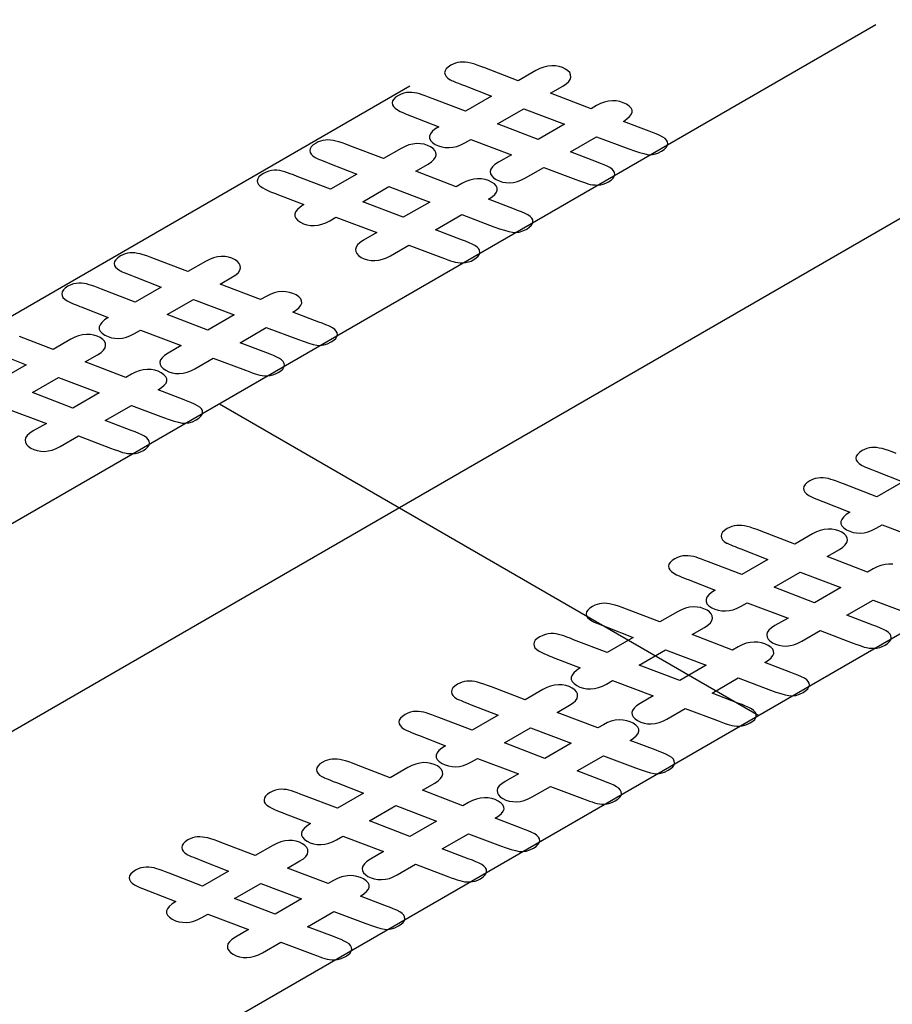
# Model space of a CAD drawing. Units: millimetres. Extents: x 13 to 203, y 13 to 269.
# Drawn here: x 71 to 71, y 250 to 251 of the extents above; entities that cross this region are included whole.
import ezdxf

# ---------------------------------------------------------------- set-up
doc = ezdxf.new("R2010")
doc.units = ezdxf.units.MM
doc.linetypes.add('CENTERX2', pattern=[20.32, 12.7, -2.54, 2.54, -2.54])

msp = doc.modelspace()

# ---------------------------------------------------------------- linework, layer by layer
at = {"color": 7, "linetype": 'Continuous', "lineweight": 15}
msp.add_line((91.9653346, 262.38101697), (58.13933443, 242.85368272), dxfattribs=at)
at = {"color": 7, "linetype": 'CENTERX2'}
for p, q in [((72.35250624, 251.52522738), (68.95364991, 249.56310939)), ((71.47268151, 251.25057484), (69.99790907, 250.39920683)), ((70.949322, 251.18170528), (69.88042144, 250.56464212)), ((72.07877304, 250.90068565), (70.6040006, 250.04931764)), ((70.73529529, 250.82489083), (71.34138682, 250.47500164))]:
    msp.add_line(p, q, dxfattribs=at)
at = {"color": 7, "linetype": 'Continuous', "flags": 128}
for points in [[(71.21831401, 251.13115773), (71.18911421, 251.14227404), (71.18911421, 251.14227404), (71.19309958, 251.14493921), (71.19609847, 251.14753605), (71.19807143, 251.15008732), (71.19897899, 251.1525247), (71.19890007, 251.15489374), (71.19783467, 251.15719445), (71.19574334, 251.15940403), (71.19258661, 251.16154528), (71.19258661, 251.16154528), (71.18907476, 251.16325373), (71.18528668, 251.16443825), (71.1812224, 251.1651444), (71.17692136, 251.16530386), (71.17250194, 251.16489383), (71.1680036, 251.16384599), (71.16358419, 251.16220588), (71.15908585, 251.15992796), (71.15908585, 251.15992796), (71.15281186, 251.15630606), (71.15281186, 251.15630606), (71.10735499, 251.17380052), (71.10735499, 251.17380052), (71.12120513, 251.18179603), (71.12120513, 251.18179603), (71.12503266, 251.18432453), (71.1277948, 251.1868758), (71.129531, 251.18947264), (71.1302018, 251.19209225), (71.12992559, 251.19462074), (71.12886019, 251.19696701), (71.12688724, 251.19910826), (71.1241251, 251.20106727), (71.1241251, 251.20106727), (71.12061324, 251.20277571), (71.11686463, 251.20393746), (71.11287926, 251.20459805), (71.10861768, 251.20473473), (71.10423773, 251.20430192), (71.09977885, 251.2032313), (71.09539889, 251.20156841), (71.09090055, 251.19929049), (71.09090055, 251.19929049), (71.07105264, 251.18783253), (71.07105264, 251.18783253), (71.03340867, 251.20232013), (71.03340867, 251.20232013), (71.02887088, 251.20407413), (71.02476713, 251.205532), (71.02097906, 251.20671652), (71.01762504, 251.20765047), (71.01450777, 251.20831107), (71.01154834, 251.20869832), (71.00862837, 251.20883499), (71.00586623, 251.20874388), (71.00314355, 251.20835663), (71.00049979, 251.20765047), (70.99789549, 251.20664819), (70.99533065, 251.20534977), (70.99533065, 251.20534977), (70.99221339, 251.20327686), (70.99000368, 251.20118117), (70.98874099, 251.19903992), (70.9883464, 251.19689867), (70.98874099, 251.19475742), (70.98992476, 251.19275285), (70.9918188, 251.19083939), (70.99446255, 251.18903983), (70.99446255, 251.18903983), (70.99501498, 251.18876648), (70.99600146, 251.18833367), (70.99738253, 251.18771863), (70.99915819, 251.18696692), (71.00144681, 251.18605575), (71.00409057, 251.18498512), (71.00708946, 251.18375505), (71.01060132, 251.18236551), (71.01060132, 251.18236551), (71.04102427, 251.17049753), (71.04102427, 251.17049753), (71.01178509, 251.15361811), (71.01178509, 251.15361811), (70.97418059, 251.16794625), (70.97418059, 251.16794625), (70.9701163, 251.16951802), (70.9664466, 251.17090755), (70.96313204, 251.17209207), (70.96017261, 251.17311714), (70.95733156, 251.17389163), (70.9544905, 251.17443833), (70.95149161, 251.17475724), (70.94849272, 251.17484836), (70.94545437, 251.17459779), (70.94237656, 251.17391441), (70.93937767, 251.17282101), (70.93633932, 251.1712948), (70.93633932, 251.1712948), (70.93330097, 251.16926745), (70.93113072, 251.16724009), (70.92978912, 251.1651444), (70.92931561, 251.16300315), (70.92967074, 251.16088468), (70.93073613, 251.15885733), (70.93266963, 251.1569211), (70.93539231, 251.15507598), (70.93539231, 251.15507598), (70.93827282, 251.15350421), (70.94127171, 251.1520919), (70.94431006, 251.15074792), (70.94738787, 251.1495634), (70.94983433, 251.14860667), (70.9512154, 251.14808275), (70.9512154, 251.14808275), (70.98163835, 251.13621476), (70.98163835, 251.13621476), (70.97749515, 251.13345847), (70.97441734, 251.13077052), (70.97236547, 251.12817369), (70.97137899, 251.12564519), (70.97137899, 251.12323059), (70.97248384, 251.12086155), (70.97465409, 251.11860641), (70.97781082, 251.1164196), (70.97781082, 251.1164196), (70.98132268, 251.11471116), (70.98511075, 251.11352664), (70.98909612, 251.11286604), (70.99327878, 251.11272936), (70.99761928, 251.11313939), (71.0020387, 251.11418723), (71.00641866, 251.11585012), (71.01091699, 251.11812804), (71.01091699, 251.11812804), (71.01770395, 251.12204607), (71.01770395, 251.12204607), (71.06359487, 251.10480218), (71.06359487, 251.10480218), (71.04879771, 251.09625997), (71.04879771, 251.09625997), (71.0448518, 251.09366313), (71.04205021, 251.09108908), (71.04027455, 251.08851503), (71.03964321, 251.08596375), (71.03999834, 251.08348081), (71.04118211, 251.08115733), (71.04319452, 251.0789933), (71.04611449, 251.07698873), (71.04611449, 251.07698873), (71.04958689, 251.07530306), (71.05325659, 251.07414132), (71.05724196, 251.07348072), (71.06142462, 251.07334405), (71.06576512, 251.07375408), (71.07014508, 251.07477914), (71.07456449, 251.07646481), (71.07906283, 251.07874273), (71.07906283, 251.07874273), (71.09962101, 251.09061072), (71.09962101, 251.09061072), (71.13568661, 251.07703429), (71.13568661, 251.07703429), (71.1397509, 251.07550808), (71.14338114, 251.07418688), (71.14653786, 251.07309348), (71.14926054, 251.07220509), (71.15186484, 251.07152171), (71.15458752, 251.07104335), (71.15742857, 251.07081555), (71.16042746, 251.07076999), (71.16346581, 251.07106612), (71.16654362, 251.0717495), (71.16950305, 251.07286568), (71.1725414, 251.07439189), (71.1725414, 251.07439189), (71.17546137, 251.07635091), (71.17759216, 251.07835548), (71.17893377, 251.08045117), (71.17944674, 251.08256964), (71.17920998, 251.08466533), (71.17814459, 251.08664713), (71.17640839, 251.08851503), (71.17388301, 251.09024625), (71.17388301, 251.09024625), (71.17092358, 251.09181802), (71.16745118, 251.09341256), (71.16342635, 251.09509823), (71.15880964, 251.09680667), (71.15880964, 251.09680667), (71.12964938, 251.10794572), (71.12964938, 251.10794572), (71.15912531, 251.12496182), (71.15912531, 251.12496182), (71.19519091, 251.11138539), (71.19519091, 251.11138539), (71.20154383, 251.10913024), (71.20710756, 251.10733068), (71.21196102, 251.10598671), (71.21606477, 251.10512109), (71.21985284, 251.10484774), (71.22375929, 251.10537167), (71.22782358, 251.10667008), (71.2320457, 251.10874299), (71.2320457, 251.10874299), (71.23500513, 251.11072479), (71.23717538, 251.11275214), (71.23851699, 251.11484783), (71.23906941, 251.11698908), (71.23883266, 251.11908477), (71.23776726, 251.12106657), (71.23603106, 251.12293446), (71.23350568, 251.12466569), (71.23350568, 251.12466569), (71.23015166, 251.12637413), (71.22608738, 251.12812813), (71.22190471, 251.12972268), (71.21831394, 251.13115777)], [(71.04785083, 251.13944934), (71.07732663, 251.15646551), (71.07732663, 251.15646551), (71.12305971, 251.13913051), (71.12305971, 251.13913051), (71.09334702, 251.12197774), (71.09334702, 251.12197774), (71.04785069, 251.13944942)], [(71.06679113, 251.04368543), (71.03759133, 251.05480174), (71.03759133, 251.05480174), (71.0415767, 251.05746692), (71.04457559, 251.06006375), (71.04654854, 251.06261502), (71.0474561, 251.0650524), (71.04737719, 251.06742145), (71.04631179, 251.06972215), (71.04422046, 251.07193174), (71.04106373, 251.07407298), (71.04106373, 251.07407298), (71.03755187, 251.07578143), (71.0337638, 251.07696595), (71.02969952, 251.07767211), (71.02539848, 251.07783156), (71.02097906, 251.07742153), (71.01648072, 251.07637369), (71.01206131, 251.07473358), (71.00756297, 251.07245566), (71.00756297, 251.07245566), (71.00128898, 251.06883376), (71.00128898, 251.06883376), (70.95583211, 251.08632822), (70.95583211, 251.08632822), (70.96968225, 251.09432373), (70.96968225, 251.09432373), (70.97350978, 251.09685223), (70.97627192, 251.0994035), (70.97800812, 251.10200034), (70.97867892, 251.10461995), (70.97840271, 251.10714845), (70.97733731, 251.10949471), (70.97536436, 251.11163596), (70.97260222, 251.11359497), (70.97260222, 251.11359497), (70.96909036, 251.11530342), (70.96534175, 251.11646516), (70.96135638, 251.11712576), (70.9570948, 251.11726243), (70.95271484, 251.11682963), (70.94825597, 251.115759), (70.94387601, 251.11409612), (70.93937767, 251.11181819), (70.93937767, 251.11181819), (70.91952975, 251.10036023), (70.91952975, 251.10036023), (70.88188579, 251.11484783), (70.88188579, 251.11484783), (70.87734799, 251.11660183), (70.87324425, 251.11805971), (70.86945618, 251.11924423), (70.86610215, 251.12017817), (70.86298489, 251.12083877), (70.86002546, 251.12122602), (70.85710548, 251.1213627), (70.85434335, 251.12127158), (70.85162067, 251.12088433), (70.84897691, 251.12017817), (70.84637261, 251.11917589), (70.84380777, 251.11787747), (70.84380777, 251.11787747), (70.8406905, 251.11580456), (70.8384808, 251.11370887), (70.83721811, 251.11156762), (70.83682351, 251.10942637), (70.83721811, 251.10728512), (70.83840188, 251.10528055), (70.84029591, 251.10336709), (70.84293967, 251.10156753), (70.84293967, 251.10156753), (70.8434921, 251.10129418), (70.84447858, 251.10086138), (70.84585964, 251.10024634), (70.8476353, 251.09949462), (70.84992393, 251.09858345), (70.85256769, 251.09751283), (70.85556658, 251.09628275), (70.85907844, 251.09489321), (70.85907844, 251.09489321), (70.88950139, 251.08302523), (70.88950139, 251.08302523), (70.86026221, 251.06614581), (70.86026221, 251.06614581), (70.8226577, 251.08047395), (70.8226577, 251.08047395), (70.81859342, 251.08204572), (70.81492372, 251.08343525), (70.81160916, 251.08461977), (70.80864973, 251.08564484), (70.80580867, 251.08641933), (70.80296762, 251.08696604), (70.79996873, 251.08728495), (70.79696984, 251.08737606), (70.79393149, 251.08712549), (70.79085368, 251.08644211), (70.78785479, 251.08534871), (70.78481644, 251.0838225), (70.78481644, 251.0838225), (70.78177809, 251.08179515), (70.77960784, 251.0797678), (70.77826623, 251.07767211), (70.77779273, 251.07553086), (70.77814786, 251.07341239), (70.77921325, 251.07138503), (70.78114675, 251.0694488), (70.78386942, 251.06760368), (70.78386942, 251.06760368), (70.78674994, 251.06603191), (70.78974883, 251.0646196), (70.79278718, 251.06327562), (70.79586499, 251.0620911), (70.79831145, 251.06113437), (70.79969252, 251.06061045), (70.79969252, 251.06061045), (70.83011547, 251.04874246), (70.83011547, 251.04874246), (70.82597227, 251.04598618), (70.82289446, 251.04329823), (70.82084259, 251.04070139), (70.81985611, 251.0381729), (70.81985611, 251.0357583), (70.82096096, 251.03338925), (70.82313121, 251.03113411), (70.82628794, 251.0289473), (70.82628794, 251.0289473), (70.8297998, 251.02723886), (70.83358787, 251.02605434), (70.83757324, 251.02539374), (70.8417559, 251.02525706), (70.8460964, 251.02566709), (70.85051582, 251.02671494), (70.85489577, 251.02837782), (70.85939411, 251.03065575), (70.85939411, 251.03065575), (70.86618107, 251.03457378), (70.86618107, 251.03457378), (70.91207199, 251.01732989), (70.91207199, 251.01732989), (70.89727483, 251.00878767), (70.89727483, 251.00878767), (70.89332892, 251.00619084), (70.89052733, 251.00361678), (70.88875167, 251.00104273), (70.88812032, 250.99849145), (70.88847546, 250.99600851), (70.88965923, 250.99368503), (70.89167164, 250.991521), (70.89459161, 250.98951643), (70.89459161, 250.98951643), (70.89806401, 250.98783077), (70.90173371, 250.98666902), (70.90571907, 250.98600843), (70.90990174, 250.98587175), (70.91424224, 250.98628178), (70.9186222, 250.98730684), (70.92304161, 250.98899251), (70.92753995, 250.99127043), (70.92753995, 250.99127043), (70.94809813, 251.00313842), (70.94809813, 251.00313842), (70.98416373, 250.98956199), (70.98416373, 250.98956199), (70.98822802, 250.98803578), (70.99185825, 250.98671458), (70.99501498, 250.98562118), (70.99773766, 250.98473279), (71.00034196, 250.98404941), (71.00306463, 250.98357105), (71.00590569, 250.98334325), (71.00890458, 250.9832977), (71.01194293, 250.98359383), (71.01502074, 250.9842772), (71.01798017, 250.98539339), (71.02101852, 250.9869196), (71.02101852, 250.9869196), (71.02393849, 250.98887861), (71.02606928, 250.99088318), (71.02741089, 250.99297888), (71.02792386, 250.99509734), (71.0276871, 250.99719304), (71.02662171, 250.99917483), (71.02488551, 251.00104273), (71.02236013, 251.00277395), (71.02236013, 251.00277395), (71.0194007, 251.00434572), (71.0159283, 251.00594027), (71.01190347, 251.00762593), (71.00728676, 251.00933437), (71.00728676, 251.00933437), (70.97812649, 251.02047342), (70.97812649, 251.02047342), (71.00760243, 251.03748952), (71.00760243, 251.03748952), (71.04366803, 251.02391309), (71.04366803, 251.02391309), (71.05002094, 251.02165794), (71.05558467, 251.01985838), (71.06043814, 251.01851441), (71.06454189, 251.0176488), (71.06832996, 251.01737545), (71.07223641, 251.01789937), (71.07630069, 251.01919779), (71.08052282, 251.0212707), (71.08052282, 251.0212707), (71.08348225, 251.02325249), (71.0856525, 251.02527984), (71.08699411, 251.02737553), (71.08754653, 251.02951678), (71.08730978, 251.03161247), (71.08624438, 251.03359427), (71.08450818, 251.03546217), (71.0819828, 251.03719339), (71.0819828, 251.03719339), (71.07862878, 251.03890183), (71.07456449, 251.04065583), (71.07038183, 251.04225038), (71.06679105, 251.04368547)], [(70.89632795, 251.05197704), (70.92580375, 251.06899321), (70.92580375, 251.06899321), (70.97153683, 251.05165821), (70.97153683, 251.05165821), (70.94182414, 251.03450544), (70.94182414, 251.03450544), (70.89632781, 251.05197712)], [(70.84708295, 250.9168506), (70.81788315, 250.92796691), (70.81788315, 250.92796691), (70.82186852, 250.93063208), (70.82486741, 250.93322892), (70.82684037, 250.93578019), (70.82774793, 250.93821757), (70.82766901, 250.94058661), (70.82660361, 250.94288732), (70.82451228, 250.9450969), (70.82135555, 250.94723815), (70.82135555, 250.94723815), (70.8178437, 250.9489466), (70.81405562, 250.95013112), (70.80999134, 250.95083727), (70.8056903, 250.95099673), (70.80127088, 250.9505867), (70.79677254, 250.94953886), (70.79235313, 250.94789875), (70.78785479, 250.94562083), (70.78785479, 250.94562083), (70.7815808, 250.94199893), (70.7815808, 250.94199893), (70.73612393, 250.95949339), (70.73612393, 250.95949339), (70.74997407, 250.9674889), (70.74997407, 250.9674889), (70.7538016, 250.9700174), (70.75656374, 250.97256867), (70.75829994, 250.97516551), (70.75897074, 250.97778512), (70.75869453, 250.98031362), (70.75762913, 250.98265988), (70.75565618, 250.98480113), (70.75289404, 250.98676014), (70.75289404, 250.98676014), (70.74938218, 250.98846858), (70.74563357, 250.98963033), (70.7416482, 250.99029092), (70.73738662, 250.9904276), (70.73300667, 250.98999479), (70.72854779, 250.98892417), (70.72416783, 250.98726128), (70.71966949, 250.98498336), (70.71966949, 250.98498336), (70.69982158, 250.9735254), (70.69982158, 250.9735254), (70.66217761, 250.988013), (70.66217761, 250.988013), (70.65763982, 250.989767), (70.65353607, 250.99122487), (70.649748, 250.99240939), (70.64639398, 250.99334334), (70.64327671, 250.99400394), (70.64031728, 250.99439119), (70.63739731, 250.99452786), (70.63463517, 250.99443675), (70.63191249, 250.9940495), (70.62926873, 250.99334334), (70.62666443, 250.99234106), (70.62409959, 250.99104264), (70.62409959, 250.99104264), (70.62098233, 250.98896973), (70.61877262, 250.98687404), (70.61750993, 250.98473279), (70.61711534, 250.98259154), (70.61750993, 250.98045029), (70.6186937, 250.97844572), (70.62058774, 250.97653226), (70.62323149, 250.9747327), (70.62323149, 250.9747327), (70.62378392, 250.97445935), (70.6247704, 250.97402654), (70.62615147, 250.9734115), (70.62792712, 250.97265979), (70.63021575, 250.97174862), (70.63285951, 250.970678), (70.6358584, 250.96944792), (70.63937026, 250.96805838), (70.63937026, 250.96805838), (70.66979321, 250.9561904), (70.66979321, 250.9561904), (70.64055403, 250.93931098), (70.64055403, 250.93931098), (70.60294952, 250.95363912), (70.60294952, 250.95363912), (70.59888524, 250.95521089), (70.59521554, 250.95660042), (70.59190098, 250.95778494), (70.58894155, 250.95881001), (70.5861005, 250.9595845), (70.58325944, 250.96013121), (70.58026055, 250.96045011), (70.57726166, 250.96054123), (70.57422331, 250.96029066), (70.5711455, 250.95960728), (70.56814661, 250.95851388), (70.56510826, 250.95698767), (70.56510826, 250.95698767), (70.56206991, 250.95496032), (70.55989966, 250.95293296), (70.55855806, 250.95083727), (70.55808455, 250.94869602), (70.55843968, 250.94657755), (70.55950507, 250.9445502), (70.56143857, 250.94261397), (70.56416125, 250.94076885), (70.56416125, 250.94076885), (70.56704176, 250.93919708), (70.57004065, 250.93778477), (70.573079, 250.93644079), (70.57615681, 250.93525627), (70.57860327, 250.93429954), (70.57998434, 250.93377562), (70.57998434, 250.93377562), (70.61040729, 250.92190763), (70.61040729, 250.92190763), (70.60626409, 250.91915134), (70.60318628, 250.91646339), (70.60113441, 250.91386656), (70.60014793, 250.91133806), (70.60014793, 250.90892346), (70.60125278, 250.90655442), (70.60342303, 250.90429928), (70.60657976, 250.90211247), (70.60657976, 250.90211247), (70.61009162, 250.90040403), (70.61387969, 250.89921951), (70.61786506, 250.89855891), (70.62204772, 250.89842223), (70.62638822, 250.89883226), (70.63080764, 250.8998801), (70.6351876, 250.90154299), (70.63968593, 250.90382091), (70.63968593, 250.90382091), (70.64647289, 250.90773894), (70.64647289, 250.90773894), (70.69236381, 250.89049506), (70.69236381, 250.89049506), (70.67756665, 250.88195284), (70.67756665, 250.88195284), (70.67362074, 250.87935601), (70.67081915, 250.87678195), (70.66904349, 250.8742079), (70.66841214, 250.87165662), (70.66876728, 250.86917368), (70.66995105, 250.8668502), (70.67196346, 250.86468617), (70.67488343, 250.8626816), (70.67488343, 250.8626816), (70.67835583, 250.86099593), (70.68202553, 250.85983419), (70.6860109, 250.85917359), (70.69019356, 250.85903692), (70.69453406, 250.85944695), (70.69891402, 250.86047201), (70.70333343, 250.86215768), (70.70783177, 250.8644356), (70.70783177, 250.8644356), (70.72838995, 250.87630359), (70.72838995, 250.87630359), (70.76445555, 250.86272716), (70.76445555, 250.86272716), (70.76851984, 250.86120095), (70.77215008, 250.85987975), (70.7753068, 250.85878635), (70.77802948, 250.85789796), (70.78063378, 250.85721458), (70.78335646, 250.85673622), (70.78619751, 250.85650842), (70.7891964, 250.85646286), (70.79223475, 250.85675899), (70.79531256, 250.85744237), (70.79827199, 250.85855856), (70.80131034, 250.86008476), (70.80131034, 250.86008476), (70.80423031, 250.86204378), (70.8063611, 250.86404835), (70.80770271, 250.86614404), (70.80821568, 250.86826251), (70.80797892, 250.8703582), (70.80691353, 250.87234), (70.80517733, 250.8742079), (70.80265195, 250.87593912), (70.80265195, 250.87593912), (70.79969252, 250.87751089), (70.79622012, 250.87910543), (70.79219529, 250.8807911), (70.78757858, 250.88249954), (70.78757858, 250.88249954), (70.75841831, 250.89363859), (70.75841831, 250.89363859), (70.78789425, 250.91065469), (70.78789425, 250.91065469), (70.82395985, 250.89707826), (70.82395985, 250.89707826), (70.83031277, 250.89482311), (70.8358765, 250.89302355), (70.84072996, 250.89167958), (70.84483371, 250.89081396), (70.84862178, 250.89054061), (70.85252823, 250.89106454), (70.85659252, 250.89236295), (70.86081464, 250.89443586), (70.86081464, 250.89443586), (70.86377407, 250.89641766), (70.86594432, 250.89844501), (70.86728593, 250.9005407), (70.86783835, 250.90268195), (70.8676016, 250.90477764), (70.8665362, 250.90675944), (70.8648, 250.90862733), (70.86227462, 250.91035856), (70.86227462, 250.91035856), (70.8589206, 250.912067), (70.85485632, 250.913821), (70.85067365, 250.91541555), (70.84708288, 250.91685064)], [(70.67661977, 250.92514221), (70.70609557, 250.94215838), (70.70609557, 250.94215838), (70.75182865, 250.92482338), (70.75182865, 250.92482338), (70.72211596, 250.90767061), (70.72211596, 250.90767061), (70.67661963, 250.92514229)], [(70.69556006, 250.8293783), (70.66636027, 250.84049461), (70.66636027, 250.84049461), (70.67034564, 250.84315979), (70.67334453, 250.84575662), (70.67531748, 250.8483079), (70.67622504, 250.85074527), (70.67614613, 250.85311432), (70.67508073, 250.85541502), (70.6729894, 250.85762461), (70.66983267, 250.85976586), (70.66983267, 250.85976586), (70.66632081, 250.8614743), (70.66253274, 250.86265882), (70.65846846, 250.86336498), (70.65416742, 250.86352443), (70.649748, 250.8631144), (70.64524966, 250.86206656), (70.64083025, 250.86042645), (70.63633191, 250.85814853), (70.63633191, 250.85814853), (70.63005792, 250.85452663), (70.63005792, 250.85452663), (70.58460105, 250.87202109), (70.58460105, 250.87202109), (70.59845119, 250.8800166), (70.59845119, 250.8800166), (70.60227872, 250.8825451), (70.60504086, 250.88509637), (70.60677706, 250.88769321), (70.60744786, 250.89031282), (70.60717165, 250.89284132), (70.60610625, 250.89518758), (70.6041333, 250.89732883), (70.60137116, 250.89928784), (70.60137116, 250.89928784), (70.5978593, 250.90099629), (70.59411069, 250.90215803), (70.59012532, 250.90281863), (70.58586374, 250.9029553), (70.58148378, 250.9025225), (70.57702491, 250.90145187), (70.57264495, 250.89978899), (70.56814661, 250.89751106), (70.56814661, 250.89751106), (70.54829869, 250.8860531), (70.54829869, 250.8860531), (70.51065473, 250.9005407)], [(70.48784738, 250.88058608), (70.51827033, 250.8687181), (70.51827033, 250.8687181), (70.48903115, 250.85183868)], [(70.52509689, 250.83766991), (70.55457269, 250.85468608), (70.55457269, 250.85468608), (70.60030577, 250.83735108), (70.60030577, 250.83735108), (70.57059308, 250.82019831), (70.57059308, 250.82019831), (70.52509675, 250.83766999)], [(70.49495001, 250.82026665), (70.54084093, 250.80302276), (70.54084093, 250.80302276), (70.52604377, 250.79448054), (70.52604377, 250.79448054), (70.52209786, 250.79188371), (70.51929627, 250.78930965), (70.51752061, 250.7867356), (70.51688926, 250.78418432), (70.51724439, 250.78170139), (70.51842817, 250.7793779), (70.52044058, 250.77721387), (70.52336055, 250.7752093), (70.52336055, 250.7752093), (70.52683295, 250.77352364), (70.53050265, 250.7723619), (70.53448801, 250.7717013), (70.53867068, 250.77156462), (70.54301118, 250.77197465), (70.54739113, 250.77299971), (70.55181055, 250.77468538), (70.55630889, 250.7769633), (70.55630889, 250.7769633), (70.57686707, 250.78883129), (70.57686707, 250.78883129), (70.61293267, 250.77525486), (70.61293267, 250.77525486), (70.61699696, 250.77372865), (70.62062719, 250.77240745), (70.62378392, 250.77131405), (70.6265066, 250.77042566), (70.6291109, 250.76974228), (70.63183357, 250.76926392), (70.63467463, 250.76903613), (70.63767352, 250.76899057), (70.64071187, 250.7692867), (70.64378968, 250.76997007), (70.64674911, 250.77108626), (70.64978746, 250.77261247), (70.64978746, 250.77261247), (70.65270743, 250.77457148), (70.65483822, 250.77657606), (70.65617983, 250.77867175), (70.6566928, 250.78079022), (70.65645604, 250.78288591), (70.65539065, 250.7848677), (70.65365445, 250.7867356), (70.65112907, 250.78846682), (70.65112907, 250.78846682), (70.64816963, 250.79003859), (70.64469724, 250.79163314), (70.64067241, 250.7933188), (70.6360557, 250.79502724), (70.6360557, 250.79502724), (70.60689543, 250.80616629), (70.60689543, 250.80616629), (70.63637137, 250.82318239), (70.63637137, 250.82318239), (70.67243697, 250.80960596), (70.67243697, 250.80960596), (70.67878988, 250.80735081), (70.68435361, 250.80555125), (70.68920708, 250.80420728), (70.69331083, 250.80334167), (70.6970989, 250.80306832), (70.70100535, 250.80359224), (70.70506963, 250.80489066), (70.70929176, 250.80696357), (70.70929176, 250.80696357), (70.71225119, 250.80894536), (70.71442144, 250.81097271), (70.71576305, 250.8130684), (70.71631547, 250.81520965), (70.71607872, 250.81730534), (70.71501332, 250.81928714), (70.71327712, 250.82115504), (70.71075174, 250.82288626), (70.71075174, 250.82288626), (70.70739772, 250.8245947), (70.70333343, 250.8263487), (70.69915077, 250.82794325), (70.69555999, 250.82937834)], [(71.49555346, 250.76933226), (71.49101566, 250.77108626), (71.48691192, 250.77254413), (71.48312385, 250.77372865), (71.47976983, 250.7746626), (71.47665256, 250.7753232), (71.47369313, 250.77571044), (71.47077315, 250.77584712), (71.46801102, 250.775756), (71.46528834, 250.77536876), (71.46264458, 250.7746626), (71.46004028, 250.77366031), (71.45747544, 250.7723619), (71.45747544, 250.7723619), (71.45435818, 250.77028898), (71.45214847, 250.76819329), (71.45088578, 250.76605204), (71.45049119, 250.7639108), (71.45088578, 250.76176955), (71.45206955, 250.75976497), (71.45396358, 250.75785152), (71.45660734, 250.75605196), (71.45660734, 250.75605196), (71.45715977, 250.75577861), (71.45814625, 250.7553458), (71.45952732, 250.75473076), (71.46130297, 250.75397905), (71.4635916, 250.75306788), (71.46623536, 250.75199725), (71.46923425, 250.75076717), (71.47274611, 250.74937764), (71.47274611, 250.74937764), (71.50316906, 250.73750965)], [(71.50316906, 250.73750965), (71.47392988, 250.72063023), (71.47392988, 250.72063023), (71.43632537, 250.73495838), (71.43632537, 250.73495838), (71.43226109, 250.73653014), (71.42859139, 250.73791968), (71.42527683, 250.7391042), (71.4223174, 250.74012926), (71.41947635, 250.74090376), (71.41663529, 250.74145046), (71.4136364, 250.74176937), (71.41063751, 250.74186049), (71.40759916, 250.74160992), (71.40452135, 250.74092654), (71.40152246, 250.73983313), (71.39848411, 250.73830693), (71.39848411, 250.73830693), (71.39544576, 250.73627957), (71.39327551, 250.73425222), (71.3919339, 250.73215653), (71.3914604, 250.73001528), (71.39181553, 250.72789681), (71.39288092, 250.72586946), (71.39481442, 250.72393322), (71.39753709, 250.7220881), (71.39753709, 250.7220881), (71.40041761, 250.72051634), (71.4034165, 250.71910402), (71.40645485, 250.71776005), (71.40953266, 250.71657553), (71.41197912, 250.7156188), (71.41336019, 250.71509488), (71.41336019, 250.71509488), (71.44378314, 250.70322689), (71.44378314, 250.70322689), (71.43963994, 250.7004706), (71.43656213, 250.69778265), (71.43451026, 250.69518582), (71.43352378, 250.69265732), (71.43352378, 250.69024272), (71.43462863, 250.68787368), (71.43679888, 250.68561853), (71.43995561, 250.68343173), (71.43995561, 250.68343173), (71.44346747, 250.68172328), (71.44725554, 250.68053876), (71.45124091, 250.67987816), (71.45542357, 250.67974149), (71.45976407, 250.68015151), (71.46418349, 250.68119936), (71.46856345, 250.68286224), (71.47306178, 250.68514017), (71.47306178, 250.68514017), (71.47984874, 250.6890582), (71.47984874, 250.6890582), (71.52573966, 250.67181431)], [(71.49184431, 250.64468423), (71.48754326, 250.64484369), (71.48312385, 250.64443366), (71.47862551, 250.64338581), (71.47420609, 250.64174571), (71.46970776, 250.63946778), (71.46970776, 250.63946778), (71.46343376, 250.63584588), (71.46343376, 250.63584588), (71.4179769, 250.65334034), (71.4179769, 250.65334034), (71.43182704, 250.66133586), (71.43182704, 250.66133586), (71.43565457, 250.66386436), (71.43841671, 250.66641563), (71.44015291, 250.66901246), (71.44082371, 250.67163208), (71.4405475, 250.67416057), (71.4394821, 250.67650684), (71.43750915, 250.67864808), (71.43474701, 250.6806071), (71.43474701, 250.6806071), (71.43123515, 250.68231554), (71.42748654, 250.68347728), (71.42350117, 250.68413788), (71.41923959, 250.68427456), (71.41485963, 250.68384175), (71.41040076, 250.68277113), (71.4060208, 250.68110824), (71.40152246, 250.67883032), (71.40152246, 250.67883032), (71.38167454, 250.66737236), (71.38167454, 250.66737236), (71.34403058, 250.68185996), (71.34403058, 250.68185996), (71.33949278, 250.68361396), (71.33538904, 250.68507183), (71.33160097, 250.68625635), (71.32824694, 250.6871903), (71.32512968, 250.6878509), (71.32217024, 250.68823815), (71.31925027, 250.68837482), (71.31648814, 250.6882837), (71.31376546, 250.68789646), (71.3111217, 250.6871903), (71.3085174, 250.68618801), (71.30595256, 250.6848896), (71.30595256, 250.6848896), (71.30283529, 250.68281669), (71.30062559, 250.680721), (71.29936289, 250.67857975), (71.2989683, 250.6764385), (71.29936289, 250.67429725), (71.30054667, 250.67229268), (71.3024407, 250.67037922), (71.30508446, 250.66857966), (71.30508446, 250.66857966), (71.30563689, 250.66830631), (71.30662337, 250.6678735), (71.30800443, 250.66725846), (71.30978009, 250.66650675), (71.31206872, 250.66559558), (71.31471248, 250.66452495), (71.31771137, 250.66329487), (71.32122323, 250.66190534), (71.32122323, 250.66190534), (71.35164618, 250.65003735), (71.35164618, 250.65003735), (71.322407, 250.63315793), (71.322407, 250.63315793), (71.28480249, 250.64748608), (71.28480249, 250.64748608), (71.28073821, 250.64905785), (71.27706851, 250.65044738), (71.27375395, 250.6516319), (71.27079452, 250.65265697), (71.26795346, 250.65343146), (71.26511241, 250.65397816), (71.26211352, 250.65429707), (71.25911463, 250.65438819), (71.25607628, 250.65413762), (71.25299847, 250.65345424), (71.24999958, 250.65236084), (71.24696123, 250.65083463), (71.24696123, 250.65083463), (71.24392288, 250.64880727), (71.24175263, 250.64677992), (71.24041102, 250.64468423), (71.23993751, 250.64254298), (71.24029265, 250.64042451), (71.24135804, 250.63839716), (71.24329154, 250.63646092), (71.24601421, 250.63461581), (71.24601421, 250.63461581), (71.24889473, 250.63304404), (71.25189362, 250.63163172), (71.25493197, 250.63028775), (71.25800977, 250.62910323), (71.26045624, 250.6281465), (71.26183731, 250.62762258), (71.26183731, 250.62762258), (71.29226026, 250.61575459), (71.29226026, 250.61575459), (71.28811706, 250.6129983), (71.28503925, 250.61031035), (71.28298737, 250.60771352), (71.2820009, 250.60518502), (71.2820009, 250.60277042), (71.28310575, 250.60040138), (71.285276, 250.59814624), (71.28843273, 250.59595943), (71.28843273, 250.59595943), (71.29194459, 250.59425098), (71.29573266, 250.59306646), (71.29971803, 250.59240587), (71.30390069, 250.59226919), (71.30824119, 250.59267922), (71.31266061, 250.59372706), (71.31704056, 250.59538995), (71.3215389, 250.59766787), (71.3215389, 250.59766787), (71.32832586, 250.6015859), (71.32832586, 250.6015859), (71.37421678, 250.58434201), (71.37421678, 250.58434201), (71.35941962, 250.5757998), (71.35941962, 250.5757998), (71.35547371, 250.57320296), (71.35267212, 250.57062891), (71.35089646, 250.56805485), (71.35026511, 250.56550358), (71.35062024, 250.56302064), (71.35180402, 250.56069716), (71.35381643, 250.55853313), (71.3567364, 250.55652856), (71.3567364, 250.55652856), (71.3602088, 250.55484289), (71.3638785, 250.55368115), (71.36786386, 250.55302055), (71.37204653, 250.55288388), (71.37638703, 250.5532939), (71.38076698, 250.55431897), (71.3851864, 250.55600463), (71.38968474, 250.55828256), (71.38968474, 250.55828256), (71.41024292, 250.57015054), (71.41024292, 250.57015054), (71.44630852, 250.55657411), (71.44630852, 250.55657411), (71.45037281, 250.55504791), (71.45400304, 250.55372671), (71.45715977, 250.55263331), (71.45988245, 250.55174492), (71.46248675, 250.55106154), (71.46520942, 250.55058317), (71.46805048, 250.55035538), (71.47104937, 250.55030982), (71.47408772, 250.55060595), (71.47716553, 250.55128933), (71.48012496, 250.55240551), (71.48316331, 250.55393172), (71.48316331, 250.55393172), (71.48608328, 250.55589074), (71.48821407, 250.55789531), (71.48955568, 250.559991), (71.49006865, 250.56210947), (71.48983189, 250.56420516), (71.4887665, 250.56618696), (71.4870303, 250.56805485), (71.48450492, 250.56978608), (71.48450492, 250.56978608), (71.48154548, 250.57135784), (71.47807308, 250.57295239), (71.47404826, 250.57463806), (71.46943155, 250.5763465), (71.46943155, 250.5763465), (71.44027128, 250.58748555), (71.44027128, 250.58748555), (71.46974722, 250.60450164), (71.46974722, 250.60450164), (71.50581282, 250.59092522)], [(71.35847246, 250.61898933), (71.38794854, 250.63600534), (71.38794854, 250.63600534), (71.43368162, 250.61867033), (71.43368162, 250.61867033), (71.40396893, 250.60151756), (71.40396893, 250.60151756), (71.3584726, 250.61898924)], [(71.37741288, 250.52322535), (71.34821324, 250.53434157), (71.34821324, 250.53434157), (71.35219861, 250.53700674), (71.3551975, 250.53960358), (71.35717045, 250.54215485), (71.35807801, 250.54459223), (71.35799909, 250.54696127), (71.3569337, 250.54926198), (71.35484237, 250.55147156), (71.35168564, 250.55361281), (71.35168564, 250.55361281), (71.34817378, 250.55532126), (71.34438571, 250.55650578), (71.34032142, 250.55721193), (71.33602038, 250.55737139), (71.33160097, 250.55696136), (71.32710263, 250.55591352), (71.32268321, 250.55427341), (71.31818488, 250.55199549), (71.31818488, 250.55199549), (71.31191088, 250.54837359), (71.31191088, 250.54837359), (71.26645402, 250.56586805), (71.26645402, 250.56586805), (71.28030416, 250.57386356), (71.28030416, 250.57386356), (71.28413169, 250.57639206), (71.28689382, 250.57894333), (71.28863002, 250.58154017), (71.28930083, 250.58415978), (71.28902461, 250.58668828), (71.28795922, 250.58903454), (71.28598627, 250.59117579), (71.28322413, 250.5931348), (71.28322413, 250.5931348), (71.27971227, 250.59484325), (71.27596366, 250.59600499), (71.27197829, 250.59666558), (71.26771671, 250.59680226), (71.26333675, 250.59636945), (71.25887787, 250.59529883), (71.25449792, 250.59363595), (71.24999958, 250.59135802), (71.24999958, 250.59135802), (71.23015166, 250.57990006), (71.23015166, 250.57990006), (71.1925077, 250.59438766), (71.1925077, 250.59438766), (71.1879699, 250.59614166), (71.18386616, 250.59759953), (71.18007808, 250.59878405), (71.17672406, 250.599718), (71.17360679, 250.6003786), (71.17064736, 250.60076585), (71.16772739, 250.60090252), (71.16496526, 250.60081141), (71.16224258, 250.60042416), (71.15959882, 250.599718), (71.15699452, 250.59871572), (71.15442968, 250.5974173), (71.15442968, 250.5974173), (71.15131241, 250.59534439), (71.1491027, 250.5932487), (71.14784001, 250.59110745), (71.14744542, 250.5889662), (71.14784001, 250.58682495), (71.14902379, 250.58482038), (71.15091782, 250.58290692), (71.15356158, 250.58110736), (71.15356158, 250.58110736), (71.15411401, 250.58083401), (71.15510048, 250.5804012), (71.15648155, 250.57978616), (71.15825721, 250.57903445), (71.16054584, 250.57812328), (71.1631896, 250.57705266), (71.16618849, 250.57582258), (71.16970035, 250.57443304), (71.16970035, 250.57443304), (71.2001233, 250.56256506), (71.2001233, 250.56256506), (71.17088412, 250.54568564), (71.17088412, 250.54568564), (71.13327961, 250.56001378), (71.13327961, 250.56001378), (71.12921533, 250.56158555), (71.12554563, 250.56297508), (71.12223107, 250.5641596), (71.11927164, 250.56518467), (71.11643058, 250.56595916), (71.11358953, 250.56650587), (71.11059064, 250.56682477), (71.10759175, 250.56691589), (71.1045534, 250.56666532), (71.10147559, 250.56598194), (71.0984767, 250.56488854), (71.09543835, 250.56336233), (71.09543835, 250.56336233), (71.0924, 250.56133498), (71.09022975, 250.55930762), (71.08888814, 250.55721193), (71.08841463, 250.55507068), (71.08876976, 250.55295222), (71.08983516, 250.55092486), (71.09176865, 250.54898863), (71.09449133, 250.54714351), (71.09449133, 250.54714351), (71.09737184, 250.54557174), (71.10037073, 250.54415943), (71.10340908, 250.54281545), (71.10648689, 250.54163093), (71.10893336, 250.5406742), (71.11031442, 250.54015028), (71.11031442, 250.54015028), (71.14073738, 250.52828229), (71.14073738, 250.52828229), (71.13659417, 250.52552601), (71.13351637, 250.52283805), (71.13146449, 250.52024122), (71.13047802, 250.51771272), (71.13047802, 250.51529812), (71.13158287, 250.51292908), (71.13375312, 250.51067394), (71.13690985, 250.50848713), (71.13690985, 250.50848713), (71.1404217, 250.50677869), (71.14420978, 250.50559417), (71.14819514, 250.50493357), (71.15237781, 250.50479689), (71.15671831, 250.50520692), (71.16113772, 250.50625476), (71.16551768, 250.50791765), (71.17001602, 250.51019557), (71.17001602, 250.51019557), (71.17680298, 250.5141136), (71.17680298, 250.5141136), (71.22269389, 250.49686972), (71.22269389, 250.49686972), (71.20789674, 250.4883275), (71.20789674, 250.4883275), (71.20395083, 250.48573067), (71.20114923, 250.48315661), (71.19937358, 250.48058256), (71.19874223, 250.47803128), (71.19909736, 250.47554834), (71.20028114, 250.47322486), (71.20229355, 250.47106083), (71.20521352, 250.46905626), (71.20521352, 250.46905626), (71.20868592, 250.46737059), (71.21235561, 250.46620885), (71.21634098, 250.46554826), (71.22052365, 250.46541158), (71.22486414, 250.46582161), (71.2292441, 250.46684667), (71.23366352, 250.46853234), (71.23816186, 250.47081026), (71.23816186, 250.47081026), (71.25872004, 250.48267825), (71.25872004, 250.48267825), (71.29478564, 250.46910182), (71.29478564, 250.46910182), (71.29884993, 250.46757561), (71.30248016, 250.46625441), (71.30563689, 250.46516101), (71.30835957, 250.46427262), (71.31096387, 250.46358924), (71.31368654, 250.46311088), (71.3165276, 250.46288308), (71.31952649, 250.46283753), (71.32256484, 250.46313366), (71.32564264, 250.46381703), (71.32860208, 250.46493322), (71.33164042, 250.46645942), (71.33164042, 250.46645942), (71.3345604, 250.46841844), (71.33669119, 250.47042301), (71.3380328, 250.4725187), (71.33854576, 250.47463717), (71.33830901, 250.47673286), (71.33724361, 250.47871466), (71.33550742, 250.48058256), (71.33298203, 250.48231378), (71.33298203, 250.48231378), (71.3300226, 250.48388555), (71.3265502, 250.48548009), (71.32252538, 250.48716576), (71.31790866, 250.4888742), (71.31790866, 250.4888742), (71.2887484, 250.50001325), (71.2887484, 250.50001325), (71.31822434, 250.51702935), (71.31822434, 250.51702935), (71.35428994, 250.50345292), (71.35428994, 250.50345292), (71.36064285, 250.50119777), (71.36620658, 250.49939821), (71.37106005, 250.49805424), (71.37516379, 250.49718863), (71.37895187, 250.49691527), (71.38285832, 250.4974392), (71.3869226, 250.49873761), (71.39114472, 250.50081053), (71.39114472, 250.50081053), (71.39410415, 250.50279232), (71.3962744, 250.50481967), (71.39761601, 250.50691536), (71.39816844, 250.50905661), (71.39793169, 250.5111523), (71.39686629, 250.5131341), (71.39513009, 250.51500199), (71.39260471, 250.51673322), (71.39260471, 250.51673322), (71.38925069, 250.51844166), (71.3851864, 250.52019566), (71.38100374, 250.52179021), (71.37741296, 250.5232253)], [(71.20694958, 250.53151703), (71.23642566, 250.54853304), (71.23642566, 250.54853304), (71.28215873, 250.53119804), (71.28215873, 250.53119804), (71.25244604, 250.51404527), (71.25244604, 250.51404527), (71.20694972, 250.53151695)], [(71.22589, 250.43575305), (71.19669036, 250.44686927), (71.19669036, 250.44686927), (71.20067573, 250.44953445), (71.20367462, 250.45213128), (71.20564757, 250.45468256), (71.20655513, 250.45711993), (71.20647621, 250.45948898), (71.20541082, 250.46178968), (71.20331948, 250.46399927), (71.20016276, 250.46614052), (71.20016276, 250.46614052), (71.1966509, 250.46784896), (71.19286283, 250.46903348), (71.18879854, 250.46973964), (71.1844975, 250.46989909), (71.18007808, 250.46948906), (71.17557975, 250.46844122), (71.17116033, 250.46680111), (71.166662, 250.46452319), (71.166662, 250.46452319), (71.160388, 250.46090129), (71.160388, 250.46090129), (71.11493114, 250.47839575), (71.11493114, 250.47839575), (71.12878128, 250.48639126), (71.12878128, 250.48639126), (71.13260881, 250.48891976), (71.13537094, 250.49147104), (71.13710714, 250.49406787), (71.13777795, 250.49668748), (71.13750173, 250.49921598), (71.13643634, 250.50156224), (71.13446338, 250.50370349), (71.13170125, 250.5056625), (71.13170125, 250.5056625), (71.12818939, 250.50737095), (71.12444078, 250.50853269), (71.12045541, 250.50919329), (71.11619383, 250.50932996), (71.11181387, 250.50889716), (71.10735499, 250.50782653), (71.10297503, 250.50616365), (71.0984767, 250.50388572), (71.0984767, 250.50388572), (71.07862878, 250.49242776), (71.07862878, 250.49242776), (71.04098481, 250.50691536), (71.04098481, 250.50691536), (71.03644702, 250.50866936), (71.03234327, 250.51012724), (71.0285552, 250.51131176), (71.02520118, 250.51224571), (71.02208391, 250.5129063), (71.01912448, 250.51329355), (71.01620451, 250.51343023), (71.01344237, 250.51333911), (71.0107197, 250.51295186), (71.00807594, 250.51224571), (71.00547164, 250.51124342), (71.0029068, 250.509945), (71.0029068, 250.509945), (70.99978953, 250.50787209), (70.99757982, 250.5057764), (70.99631713, 250.50363515), (70.99592254, 250.5014939), (70.99631713, 250.49935265), (70.9975009, 250.49734808), (70.99939494, 250.49543462), (71.0020387, 250.49363506), (71.0020387, 250.49363506), (71.00259113, 250.49336171), (71.0035776, 250.49292891), (71.00495867, 250.49231387), (71.00673433, 250.49156215), (71.00902296, 250.49065098), (71.01166671, 250.48958036), (71.01466561, 250.48835028), (71.01817746, 250.48696074), (71.01817746, 250.48696074), (71.04860042, 250.47509276), (71.04860042, 250.47509276), (71.01936124, 250.45821334), (71.01936124, 250.45821334), (70.98175673, 250.47254148), (70.98175673, 250.47254148), (70.97769244, 250.47411325), (70.97402275, 250.47550278), (70.97070819, 250.47668731), (70.96774875, 250.47771237), (70.9649077, 250.47848687), (70.96206665, 250.47903357), (70.95906776, 250.47935248), (70.95606887, 250.47944359), (70.95303052, 250.47919302), (70.94995271, 250.47850965), (70.94695382, 250.47741624), (70.94391547, 250.47589003), (70.94391547, 250.47589003), (70.94087712, 250.47386268), (70.93870687, 250.47183533), (70.93736526, 250.46973964), (70.93689175, 250.46759839), (70.93724688, 250.46547992), (70.93831228, 250.46345256), (70.94024577, 250.46151633), (70.94296845, 250.45967121), (70.94296845, 250.45967121), (70.94584896, 250.45809944), (70.94884785, 250.45668713), (70.9518862, 250.45534315), (70.95496401, 250.45415863), (70.95741047, 250.4532019), (70.95879154, 250.45267798), (70.95879154, 250.45267798), (70.9892145, 250.44081), (70.9892145, 250.44081), (70.98507129, 250.43805371), (70.98199348, 250.43536576), (70.97994161, 250.43276892), (70.97895513, 250.43024043), (70.97895513, 250.42782583), (70.98005999, 250.42545679), (70.98223024, 250.42320164), (70.98538696, 250.42101483), (70.98538696, 250.42101483), (70.98889882, 250.41930639), (70.9926869, 250.41812187), (70.99667226, 250.41746127), (71.00085493, 250.4173246), (71.00519542, 250.41773462), (71.00961484, 250.41878247), (71.0139948, 250.42044535), (71.01849314, 250.42272328), (71.01849314, 250.42272328), (71.0252801, 250.42664131), (71.0252801, 250.42664131), (71.07117101, 250.40939742), (71.07117101, 250.40939742), (71.05637386, 250.4008552), (71.05637386, 250.4008552), (71.05242795, 250.39825837), (71.04962635, 250.39568431), (71.04785069, 250.39311026), (71.04721935, 250.39055898), (71.04757448, 250.38807605), (71.04875825, 250.38575256), (71.05077067, 250.38358853), (71.05369064, 250.38158396), (71.05369064, 250.38158396), (71.05716304, 250.3798983), (71.06083273, 250.37873656), (71.0648181, 250.37807596), (71.06900076, 250.37793928), (71.07334126, 250.37834931), (71.07772122, 250.37937437), (71.08214064, 250.38106004), (71.08663897, 250.38333796), (71.08663897, 250.38333796), (71.10719716, 250.39520595), (71.10719716, 250.39520595), (71.14326276, 250.38162952), (71.14326276, 250.38162952), (71.14732704, 250.38010331), (71.15095728, 250.37878211), (71.15411401, 250.37768871), (71.15683668, 250.37680032), (71.15944098, 250.37611694), (71.16216366, 250.37563858), (71.16500471, 250.37541079), (71.1680036, 250.37536523), (71.17104195, 250.37566136), (71.17411976, 250.37634473), (71.17707919, 250.37746092), (71.18011754, 250.37898713), (71.18011754, 250.37898713), (71.18303752, 250.38094614), (71.18516831, 250.38295072), (71.18650991, 250.38504641), (71.18702288, 250.38716488), (71.18678613, 250.38926057), (71.18572073, 250.39124236), (71.18398453, 250.39311026), (71.18145915, 250.39484148), (71.18145915, 250.39484148), (71.17849972, 250.39641325), (71.17502732, 250.3980078), (71.17100249, 250.39969346), (71.16638578, 250.4014019), (71.16638578, 250.4014019), (71.13722552, 250.41254095), (71.13722552, 250.41254095), (71.16670145, 250.42955705), (71.16670145, 250.42955705), (71.20276706, 250.41598062), (71.20276706, 250.41598062), (71.20911997, 250.41372547), (71.2146837, 250.41192591), (71.21953717, 250.41058194), (71.22364091, 250.40971633), (71.22742898, 250.40944298), (71.23133543, 250.4099669), (71.23539972, 250.41126532), (71.23962184, 250.41333823), (71.23962184, 250.41333823), (71.24258127, 250.41532002), (71.24475152, 250.41734737), (71.24609313, 250.41944306), (71.24664556, 250.42158431), (71.2464088, 250.42368), (71.24534341, 250.4256618), (71.24360721, 250.4275297), (71.24108183, 250.42926092), (71.24108183, 250.42926092), (71.23772781, 250.43096936), (71.23366352, 250.43272336), (71.22948086, 250.43431791), (71.22589008, 250.435753)], [(71.05542669, 250.44404473), (71.08490277, 250.46106074), (71.08490277, 250.46106074), (71.13063585, 250.44372574), (71.13063585, 250.44372574), (71.10092316, 250.42657297), (71.10092316, 250.42657297), (71.05542684, 250.44404465)], [(71.07436712, 250.34828075), (71.04516748, 250.35939698), (71.04516748, 250.35939698), (71.04915284, 250.36206215), (71.05215173, 250.36465898), (71.05412469, 250.36721026), (71.05503225, 250.36964764), (71.05495333, 250.37201668), (71.05388793, 250.37431738), (71.0517966, 250.37652697), (71.04863988, 250.37866822), (71.04863988, 250.37866822), (71.04512802, 250.38037666), (71.04133995, 250.38156118), (71.03727566, 250.38226734), (71.03297462, 250.38242679), (71.0285552, 250.38201677), (71.02405687, 250.38096892), (71.01963745, 250.37932882), (71.01513911, 250.37705089), (71.01513911, 250.37705089), (71.00886512, 250.37342899), (71.00886512, 250.37342899), (70.96340826, 250.39092345), (70.96340826, 250.39092345), (70.97725839, 250.39891897), (70.97725839, 250.39891897), (70.98108592, 250.40144746), (70.98384806, 250.40399874), (70.98558426, 250.40659557), (70.98625506, 250.40921518), (70.98597885, 250.41174368), (70.98491346, 250.41408994), (70.9829405, 250.41623119), (70.98017837, 250.41819021), (70.98017837, 250.41819021), (70.97666651, 250.41989865), (70.97291789, 250.42106039), (70.96893253, 250.42172099), (70.96467095, 250.42185766), (70.96029099, 250.42142486), (70.95583211, 250.42035423), (70.95145215, 250.41869135), (70.94695382, 250.41641343), (70.94695382, 250.41641343), (70.9271059, 250.40495547), (70.9271059, 250.40495547), (70.88946193, 250.41944306), (70.88946193, 250.41944306), (70.88492414, 250.42119707), (70.88082039, 250.42265494), (70.87703232, 250.42383946), (70.8736783, 250.42477341), (70.87056103, 250.42543401), (70.8676016, 250.42582125), (70.86468163, 250.42595793), (70.86191949, 250.42586681), (70.85919681, 250.42547956), (70.85655306, 250.42477341), (70.85394876, 250.42377112), (70.85138392, 250.4224727), (70.85138392, 250.4224727), (70.84826665, 250.42039979), (70.84605694, 250.4183041), (70.84479425, 250.41616285), (70.84439966, 250.4140216), (70.84479425, 250.41188036), (70.84597802, 250.40987578), (70.84787206, 250.40796233), (70.85051582, 250.40616277), (70.85051582, 250.40616277), (70.85106824, 250.40588941), (70.85205472, 250.40545661), (70.85343579, 250.40484157), (70.85521145, 250.40408985), (70.85750007, 250.40317868), (70.86014383, 250.40210806), (70.86314272, 250.40087798), (70.86665458, 250.39948845), (70.86665458, 250.39948845), (70.89707754, 250.38762046), (70.89707754, 250.38762046), (70.86783835, 250.37074104), (70.86783835, 250.37074104), (70.83023385, 250.38506919), (70.83023385, 250.38506919), (70.82616956, 250.38664095), (70.82249987, 250.38803049), (70.8191853, 250.38921501), (70.81622587, 250.39024007), (70.81338482, 250.39101457), (70.81054376, 250.39156127), (70.80754487, 250.39188018), (70.80454598, 250.3919713), (70.80150763, 250.39172072), (70.79842983, 250.39103735), (70.79543094, 250.38994394), (70.79239259, 250.38841773), (70.79239259, 250.38841773), (70.78935424, 250.38639038), (70.78718399, 250.38436303), (70.78584238, 250.38226734), (70.78536887, 250.38012609), (70.785724, 250.37800762), (70.7867894, 250.37598027), (70.78872289, 250.37404403), (70.79144557, 250.37219891), (70.79144557, 250.37219891), (70.79432608, 250.37062714), (70.79732497, 250.36921483), (70.80036332, 250.36787086), (70.80344113, 250.36668634), (70.80588759, 250.36572961), (70.80726866, 250.36520568), (70.80726866, 250.36520568), (70.83769161, 250.3533377), (70.83769161, 250.3533377), (70.83354841, 250.35058141), (70.8304706, 250.34789346), (70.82841873, 250.34529663), (70.82743225, 250.34276813), (70.82743225, 250.34035353), (70.82853711, 250.33798449), (70.83070736, 250.33572934), (70.83386408, 250.33354254), (70.83386408, 250.33354254), (70.83737594, 250.33183409), (70.84116401, 250.33064957), (70.84514938, 250.32998897), (70.84933204, 250.3298523), (70.85367254, 250.33026232), (70.85809196, 250.33131017), (70.86247192, 250.33297305), (70.86697025, 250.33525098), (70.86697025, 250.33525098), (70.87375722, 250.33916901), (70.87375722, 250.33916901), (70.91964813, 250.32192512), (70.91964813, 250.32192512), (70.90485097, 250.3133829), (70.90485097, 250.3133829), (70.90090507, 250.31078607), (70.89810347, 250.30821202), (70.89632781, 250.30563796), (70.89569647, 250.30308669), (70.8960516, 250.30060375), (70.89723537, 250.29828027), (70.89924778, 250.29611624), (70.90216776, 250.29411166), (70.90216776, 250.29411166), (70.90564016, 250.292426), (70.90930985, 250.29126426), (70.91329522, 250.29060366), (70.91747788, 250.29046698), (70.92181838, 250.29087701), (70.92619834, 250.29190208), (70.93061776, 250.29358774), (70.93511609, 250.29586567), (70.93511609, 250.29586567), (70.95567427, 250.30773365), (70.95567427, 250.30773365), (70.99173988, 250.29415722), (70.99173988, 250.29415722), (70.99580416, 250.29263101), (70.9994344, 250.29130982), (71.00259113, 250.29021641), (71.0053138, 250.28932802), (71.0079181, 250.28864464), (71.01064078, 250.28816628), (71.01348183, 250.28793849), (71.01648072, 250.28789293), (71.01951907, 250.28818906), (71.02259688, 250.28887244), (71.02555631, 250.28998862), (71.02859466, 250.29151483), (71.02859466, 250.29151483), (71.03151463, 250.29347384), (71.03364542, 250.29547842), (71.03498703, 250.29757411), (71.0355, 250.29969258), (71.03526325, 250.30178827), (71.03419785, 250.30377006), (71.03246165, 250.30563796), (71.02993627, 250.30736918), (71.02993627, 250.30736918), (71.02697684, 250.30894095), (71.02350444, 250.3105355), (71.01947961, 250.31222116), (71.0148629, 250.31392961), (71.0148629, 250.31392961), (70.98570264, 250.32506866), (70.98570264, 250.32506866), (71.01517857, 250.34208475), (71.01517857, 250.34208475), (71.05124418, 250.32850832), (71.05124418, 250.32850832), (71.05759709, 250.32625318), (71.06316082, 250.32445362), (71.06801429, 250.32310964), (71.07211803, 250.32224403), (71.0759061, 250.32197068), (71.07981255, 250.3224946), (71.08387684, 250.32379302), (71.08809896, 250.32586593), (71.08809896, 250.32586593), (71.09105839, 250.32784772), (71.09322864, 250.32987508), (71.09457025, 250.33197077), (71.09512268, 250.33411202), (71.09488592, 250.33620771), (71.09382053, 250.3381895), (71.09208433, 250.3400574), (71.08955895, 250.34178862), (71.08955895, 250.34178862), (71.08620492, 250.34349706), (71.08214064, 250.34525107), (71.07795798, 250.34684561), (71.0743672, 250.34828071)], [(70.90390381, 250.35657243), (70.93337989, 250.37358845), (70.93337989, 250.37358845), (70.97911297, 250.35625344), (70.97911297, 250.35625344), (70.94940028, 250.33910067), (70.94940028, 250.33910067), (70.90390396, 250.35657235)], [(70.92284424, 250.26080846), (70.8936446, 250.27192468), (70.8936446, 250.27192468), (70.89762996, 250.27458985), (70.90062885, 250.27718668), (70.90260181, 250.27973796), (70.90350937, 250.28217534), (70.90343045, 250.28454438), (70.90236505, 250.28684508), (70.90027372, 250.28905467), (70.89711699, 250.29119592), (70.89711699, 250.29119592), (70.89360514, 250.29290436), (70.88981706, 250.29408888), (70.88575278, 250.29479504), (70.88145174, 250.2949545), (70.87703232, 250.29454447), (70.87253399, 250.29349662), (70.86811457, 250.29185652), (70.86361623, 250.28957859), (70.86361623, 250.28957859), (70.85734224, 250.28595669), (70.85734224, 250.28595669), (70.81188537, 250.30345115), (70.81188537, 250.30345115), (70.82573551, 250.31144667), (70.82573551, 250.31144667), (70.82956304, 250.31397516), (70.83232518, 250.31652644), (70.83406138, 250.31912327), (70.83473218, 250.32174289), (70.83445597, 250.32427138), (70.83339057, 250.32661764), (70.83141762, 250.32875889), (70.82865548, 250.33071791), (70.82865548, 250.33071791), (70.82514363, 250.33242635), (70.82139501, 250.33358809), (70.81740965, 250.33424869), (70.81314806, 250.33438537), (70.80876811, 250.33395256), (70.80430923, 250.33288194), (70.79992927, 250.33121905), (70.79543094, 250.32894113), (70.79543094, 250.32894113), (70.77558302, 250.31748317), (70.77558302, 250.31748317), (70.73793905, 250.33197077), (70.73793905, 250.33197077), (70.73340126, 250.33372477), (70.72929751, 250.33518264), (70.72550944, 250.33636716), (70.72215542, 250.33730111), (70.71903815, 250.33796171), (70.71607872, 250.33834896), (70.71315875, 250.33848563), (70.71039661, 250.33839451), (70.70767393, 250.33800727), (70.70503017, 250.33730111), (70.70242588, 250.33629882), (70.69986103, 250.33500041), (70.69986103, 250.33500041), (70.69674377, 250.3329275), (70.69453406, 250.33083181), (70.69327137, 250.32869056), (70.69287678, 250.32654931), (70.69327137, 250.32440806), (70.69445514, 250.32240348), (70.69634918, 250.32049003), (70.69899293, 250.31869047), (70.69899293, 250.31869047), (70.69954536, 250.31841712), (70.70053184, 250.31798431), (70.70191291, 250.31736927), (70.70368857, 250.31661756), (70.70597719, 250.31570639), (70.70862095, 250.31463576), (70.71161984, 250.31340568), (70.7151317, 250.31201615), (70.7151317, 250.31201615), (70.74555465, 250.30014816), (70.74555465, 250.30014816), (70.71631547, 250.28326874), (70.71631547, 250.28326874), (70.67871097, 250.29759689), (70.67871097, 250.29759689), (70.67464668, 250.29916866), (70.67097699, 250.30055819), (70.66766242, 250.30174271), (70.66470299, 250.30276778), (70.66186194, 250.30354227), (70.65902088, 250.30408897), (70.65602199, 250.30440788), (70.6530231, 250.304499), (70.64998475, 250.30424843), (70.64690694, 250.30356505), (70.64390805, 250.30247165), (70.6408697, 250.30094544), (70.6408697, 250.30094544), (70.63783135, 250.29891808), (70.63566111, 250.29689073), (70.6343195, 250.29479504), (70.63384599, 250.29265379), (70.63420112, 250.29053532), (70.63526651, 250.28850797), (70.63720001, 250.28657173), (70.63992269, 250.28472661), (70.63992269, 250.28472661), (70.6428032, 250.28315485), (70.64580209, 250.28174253), (70.64884044, 250.28039856), (70.65191825, 250.27921404), (70.65436471, 250.27825731), (70.65574578, 250.27773339), (70.65574578, 250.27773339), (70.68616873, 250.2658654), (70.68616873, 250.2658654), (70.68202553, 250.26310911), (70.67894772, 250.26042116), (70.67689585, 250.25782433), (70.67590937, 250.25529583), (70.67590937, 250.25288123), (70.67701423, 250.25051219), (70.67918447, 250.24825704), (70.6823412, 250.24607024), (70.6823412, 250.24607024), (70.68585306, 250.24436179), (70.68964113, 250.24317727), (70.6936265, 250.24251668), (70.69780916, 250.24238), (70.70214966, 250.24279003), (70.70656908, 250.24383787), (70.71094904, 250.24550076), (70.71544737, 250.24777868), (70.71544737, 250.24777868), (70.72223434, 250.25169671), (70.72223434, 250.25169671), (70.76812525, 250.23445282), (70.76812525, 250.23445282), (70.75332809, 250.22591061), (70.75332809, 250.22591061), (70.74938218, 250.22331377), (70.74658059, 250.22073972), (70.74480493, 250.21816566), (70.74417359, 250.21561439), (70.74452872, 250.21313145), (70.74571249, 250.21080797), (70.7477249, 250.20864394), (70.75064488, 250.20663937), (70.75064488, 250.20663937), (70.75411727, 250.2049537), (70.75778697, 250.20379196), (70.76177234, 250.20313136), (70.765955, 250.20299469), (70.7702955, 250.20340471), (70.77467546, 250.20442978), (70.77909487, 250.20611544), (70.78359321, 250.20839337), (70.78359321, 250.20839337), (70.80415139, 250.22026135), (70.80415139, 250.22026135), (70.840217, 250.20668492), (70.840217, 250.20668492), (70.84428128, 250.20515871), (70.84791152, 250.20383752), (70.85106824, 250.20274411), (70.85379092, 250.20185572), (70.85639522, 250.20117235), (70.8591179, 250.20069398), (70.86195895, 250.20046619), (70.86495784, 250.20042063), (70.86799619, 250.20071676), (70.871074, 250.20140014), (70.87403343, 250.20251632), (70.87707178, 250.20404253), (70.87707178, 250.20404253), (70.87999175, 250.20600155), (70.88212254, 250.20800612), (70.88346415, 250.21010181), (70.88397712, 250.21222028), (70.88374037, 250.21431597), (70.88267497, 250.21629777), (70.88093877, 250.21816566), (70.87841339, 250.21989689), (70.87841339, 250.21989689), (70.87545396, 250.22146865), (70.87198156, 250.2230632), (70.86795673, 250.22474886), (70.86334002, 250.22645731), (70.86334002, 250.22645731), (70.83417976, 250.23759636), (70.83417976, 250.23759636), (70.86365569, 250.25461245), (70.86365569, 250.25461245), (70.89972129, 250.24103602), (70.89972129, 250.24103602), (70.90607421, 250.23878088), (70.91163794, 250.23698132), (70.9164914, 250.23563734), (70.92059515, 250.23477173), (70.92438322, 250.23449838), (70.92828967, 250.2350223), (70.93235396, 250.23632072), (70.93657608, 250.23839363), (70.93657608, 250.23839363), (70.93953551, 250.24037543), (70.94170576, 250.24240278), (70.94304737, 250.24449847), (70.9435998, 250.24663972), (70.94336304, 250.24873541), (70.94229765, 250.2507172), (70.94056145, 250.2525851), (70.93803606, 250.25431632), (70.93803606, 250.25431632), (70.93468204, 250.25602477), (70.93061776, 250.25777877), (70.92643509, 250.25937332), (70.92284432, 250.26080841)], [(70.75238093, 250.26910014), (70.78185701, 250.28611615), (70.78185701, 250.28611615), (70.82759009, 250.26878114), (70.82759009, 250.26878114), (70.7978774, 250.25162837), (70.7978774, 250.25162837), (70.75238108, 250.26910005)]]:
    msp.add_lwpolyline(points, dxfattribs=at)

doc.saveas('drawing.dxf')
